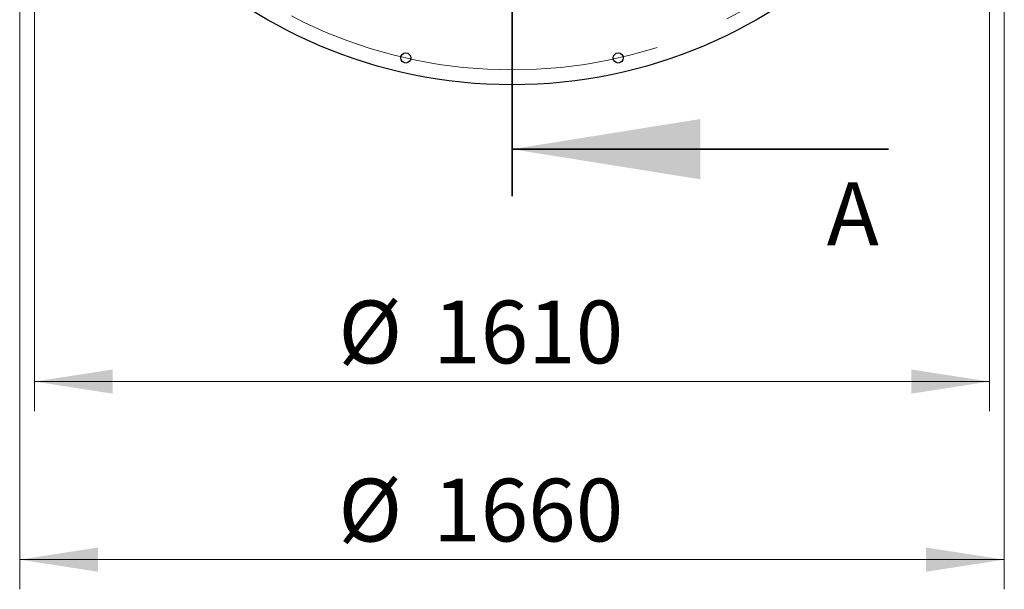
# Model space of a CAD drawing. Units: millimetres. Extents: x 8 to 201, y 4 to 288.
# Drawn here: x 45 to 78, y 198 to 217 of the extents above; entities that cross this region are included whole.
import ezdxf

# ---------------------------------------------------------------- set-up
doc = ezdxf.new("R2010")
doc.units = ezdxf.units.MM
doc.linetypes.add('CENTER', pattern=[10.16, 6.35, -1.27, 1.27, -1.27])
doc.linetypes.add('CENTERX2', pattern=[20.32, 12.7, -2.54, 2.54, -2.54])
doc.styles.add('SLDTEXTSTYLE2', font='TXT', dxfattribs={"width": 0.75})
doc.dimstyles.new('SLDDIMSTYLE0', dxfattribs={"dimtxt": 2.116667, "dimasz": 2.64, "dimexe": 0, "dimexo": 0.0625, "dimgap": 0.529167, "dimtad": 1, "dimlfac": 50, "dimrnd": 1e-09, "dimzin": 12, "dimdsep": 46, "dimtxsty": 'SLDTEXTSTYLE2', "dimsah": 1, "dimcen": 0.09, "dimadec": 0, "dimazin": 3, "dimtfac": 1, "dimtofl": 0, "dimtmove": 0, "dimatfit": 3, "dimfxl": 0, "dimfrac": 2, "dimtolj": 1, "dimtzin": 12, "dimarcsym": 0})

# ---------------------------------------------------------------- blocks, each defined once
blk = doc.blocks.new('_D')
at = {"color": 7, "linetype": 'Continuous', "lineweight": 0}
for p, q in [((45.68, 230.669), (45.68, 204.069)), ((77.88, 230.669), (77.88, 204.069)), ((77.88, 205.069), (45.68, 205.069))]:
    blk.add_line(p, q, dxfattribs=at)
at = {"color": 7, "linetype": 'Continuous', "lineweight": 18}
for points in [[(45.68, 205.069), (48.32, 204.661), (48.32, 205.477)], [(77.88, 205.069), (75.24, 205.477), (75.24, 204.661)]]:
    blk.add_solid(points, dxfattribs=at)
at = {"color": 7, "linetype": 'Continuous', "lineweight": 18, "char_height": 2.1167, "attachment_point": 1, "style": 'SLDTEXTSTYLE2'}
for s, insert in [('%%c', (55.926, 207.798)), ('1610', (59.121, 207.798))]:
    blk.add_mtext(s, dxfattribs=dict(at, insert=insert))
blk = doc.blocks.new('_D_1')
at = {"color": 7, "linetype": 'Continuous', "lineweight": 0}
for p, q in [((45.18, 230.669), (45.18, 198.069)), ((78.38, 230.669), (78.38, 198.069)), ((45.18, 199.069), (78.38, 199.069))]:
    blk.add_line(p, q, dxfattribs=at)
at = {"color": 7, "linetype": 'Continuous', "lineweight": 18}
for points in [[(45.18, 199.069), (47.82, 198.661), (47.82, 199.477)], [(78.38, 199.069), (75.74, 199.477), (75.74, 198.661)]]:
    blk.add_solid(points, dxfattribs=at)
at = {"color": 7, "linetype": 'Continuous', "lineweight": 18, "char_height": 2.1167, "attachment_point": 1, "style": 'SLDTEXTSTYLE2'}
for s, insert in [('%%c', (55.926, 201.798)), ('1660', (59.121, 201.798))]:
    blk.add_mtext(s, dxfattribs=dict(at, insert=insert))

msp = doc.modelspace()

# ---------------------------------------------------------------- linework, layer by layer
at = {"color": 7, "linetype": 'CENTER', "lineweight": 35}
msp.add_line((61.78008, 211.31199), (61.78008, 224.01834), dxfattribs=at)
at = {"color": 7, "linetype": 'Continuous', "lineweight": 35}
msp.add_line((74.48008, 212.89949), (61.78008, 212.89949), dxfattribs=at)
at = {"color": 7, "linetype": 'Continuous', "lineweight": 25}
for centre, radius in [((61.78008, 231.66949), 16.6), ((58.19749, 215.97315), 0.17), ((65.36266, 215.97315), 0.17)]:
    msp.add_circle(centre, radius, dxfattribs=at)
at = {"color": 7, "linetype": 'CENTERX2', "lineweight": 18}
msp.add_circle((61.78008, 231.66949), 16.1, dxfattribs=at)
at = {"color": 7, "linetype": 'Continuous', "lineweight": 35}
msp.add_solid([(61.78008, 212.89949), (68.13008, 211.88349), (68.13008, 213.91549)], dxfattribs=at)

# ---------------------------------------------------------------- texts
at = {"color": 7, "linetype": 'Continuous', "insert": (72.3923, 211.7808), "char_height": 2.11667, "attachment_point": 1, "style": 'SLDTEXTSTYLE2'}
msp.add_mtext('A', dxfattribs=at)

# ---------------------------------------------------------------- dimensions: what is measured, and where the dimension line sits
at = {"color": 7, "linetype": 'Continuous', "lineweight": 18}
dim = msp.add_linear_dim(base=(78.38008, 199.06949), p1=(45.18008, 231.66949), p2=(78.38008, 231.66949), text='%%c<>', dimstyle='SLDDIMSTYLE0', dxfattribs=at)
dim.commit()
dim.dimension.update_dxf_attribs({"geometry": '_D_1', "text_midpoint": (60.6518, 199.06949), "dimtype": 160})
dim = msp.add_linear_dim(base=(45.68008, 205.06949), p1=(77.88008, 231.66949), p2=(45.68008, 231.66949), angle=0, text='%%c<>', dimstyle='SLDDIMSTYLE0', dxfattribs=at)
dim.commit()
dim.dimension.update_dxf_attribs({"geometry": '_D', "text_midpoint": (60.6518, 205.06949), "dimtype": 160})

doc.saveas('drawing.dxf')
